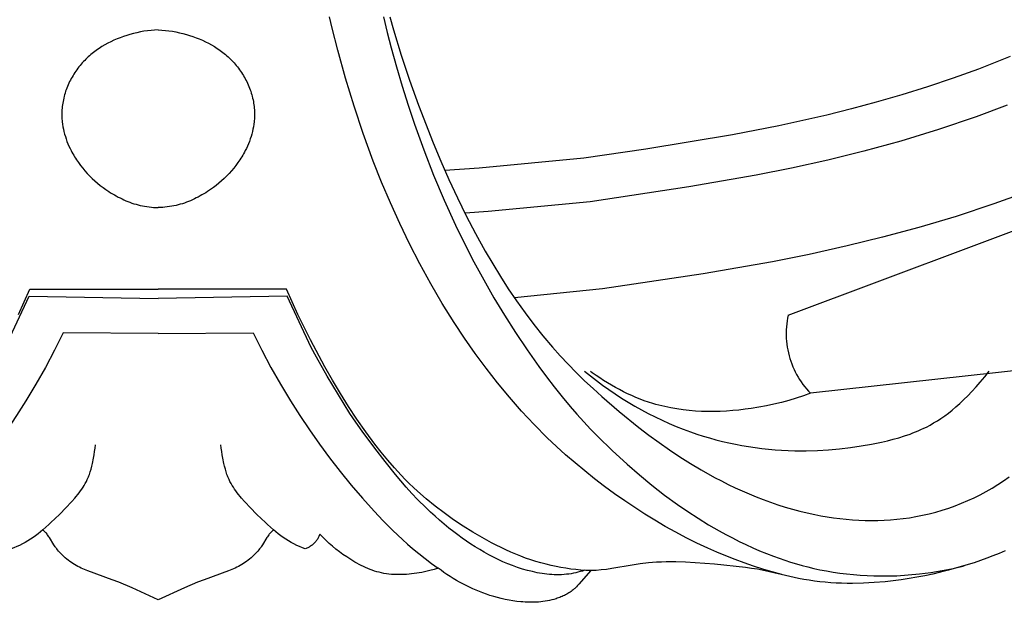
# Model space of a CAD drawing. Extents: x 1.1 to 18.7, y 0.7 to 19.3.
# Drawn here: x 8.6 to 10.4, y 5.2 to 6.3 of the extents above; entities that cross this region are included whole.
import ezdxf

# ---------------------------------------------------------------- set-up
doc = ezdxf.new("R2010")
doc.units = 0
doc.header["$MEASUREMENT"] = 0
doc.layers.get('0').update_dxf_attribs({"lineweight": 25})

# ---------------------------------------------------------------- blocks, each defined once
blk = doc.blocks.new('CAR402-2-Front')
for points in [[(1.5248, 0.9712), (1.468, 0.9491), (1.4224, 0.9326), (1.3764, 0.9172), (1.3305, 0.9029), (1.2851, 0.8897), (1.2404, 0.8778), (1.1964, 0.8668), (1.1105, 0.8477), (1.0279, 0.8316), (0.8725, 0.8059), (0.7615, 0.7896)], [(1.5194, 0.8844), (1.4639, 0.8638), (1.3962, 0.8408), (1.3288, 0.8203), (1.2629, 0.8022), (1.1986, 0.7864), (1.1333, 0.772), (1.0699, 0.7593), (0.9494, 0.7382), (0.7728, 0.7117)], [(0.4033, 1.0421), (0.4098, 1.0145), (0.4168, 0.9872), (0.4263, 0.9527), (0.4364, 0.9184), (0.4472, 0.8844), (0.4586, 0.8505), (0.4751, 0.8047), (0.4929, 0.7593), (0.5119, 0.7145), (0.5321, 0.6701), (0.5482, 0.6371), (0.565, 0.6044), (0.5825, 0.5721), (0.6008, 0.5402), (0.6198, 0.5087), (0.6395, 0.4777), (0.66, 0.4472), (0.6812, 0.4172), (0.6947, 0.3989), (0.7085, 0.3809), (0.7227, 0.3631), (0.7373, 0.3457), (0.7493, 0.332), (0.7615, 0.3185), (0.7739, 0.3053), (0.7866, 0.2923), (0.8126, 0.2669), (0.8395, 0.2423), (0.8613, 0.2234), (0.8836, 0.2051), (0.9063, 0.1874), (0.9296, 0.1704), (0.9477, 0.1579), (0.9661, 0.1458), (0.9848, 0.1343), (1.0039, 0.1232), (1.0156, 0.1168), (1.0275, 0.1106), (1.0395, 0.1045), (1.0517, 0.0988), (1.0639, 0.0932), (1.0763, 0.0879), (1.0887, 0.0828), (1.1012, 0.078), (1.1215, 0.0709), (1.1318, 0.0676), (1.1421, 0.0644), (1.1524, 0.0615), (1.1628, 0.0588), (1.1733, 0.0562), (1.1838, 0.0539), (1.1958, 0.0516), (1.2078, 0.0495), (1.2199, 0.0477), (1.232, 0.0462), (1.2442, 0.045), (1.2564, 0.044), (1.2687, 0.0433), (1.2809, 0.0428), (1.3013, 0.0427), (1.3217, 0.0432), (1.3421, 0.0444), (1.3624, 0.0464), (1.3826, 0.049), (1.4027, 0.0523), (1.4227, 0.0562), (1.4425, 0.0609)], [(1.1159, 0.045), (1.099, 0.0498), (1.0821, 0.055), (1.0654, 0.0604), (1.0488, 0.0661), (1.0323, 0.0722), (1.0159, 0.0786), (0.9996, 0.0854), (0.9835, 0.0924), (0.9641, 0.1015), (0.945, 0.111), (0.9261, 0.121), (0.9074, 0.1314), (0.8889, 0.1422), (0.8707, 0.1534), (0.8527, 0.165), (0.8349, 0.1769), (0.8166, 0.1897), (0.7985, 0.2029), (0.7807, 0.2165), (0.7632, 0.2304), (0.746, 0.2447), (0.7291, 0.2593), (0.7125, 0.2743), (0.6963, 0.2897), (0.6729, 0.3132), (0.6503, 0.3374), (0.6284, 0.3623), (0.6073, 0.3878), (0.5869, 0.414), (0.5672, 0.4407), (0.5482, 0.468), (0.5299, 0.4957), (0.5084, 0.53), (0.4879, 0.565), (0.4684, 0.6005), (0.4498, 0.6365), (0.4322, 0.6729), (0.4156, 0.7098), (0.3998, 0.747), (0.3849, 0.7846), (0.3671, 0.8335), (0.3507, 0.8828), (0.3355, 0.9326), (0.3214, 0.9828), (0.3111, 1.0224), (0.3064, 1.0423)], [(0.4146, 1.0422), (0.4209, 1.0193), (0.4346, 0.9739), (0.4496, 0.9289), (0.4657, 0.8843), (0.4918, 0.8174), (0.5057, 0.7843), (0.5202, 0.7515), (0.5354, 0.719), (0.5513, 0.6868), (0.5679, 0.655), (0.5853, 0.6236), (0.5986, 0.6009), (0.6123, 0.5784), (0.6265, 0.5563), (0.6412, 0.5346), (0.6565, 0.5132), (0.6723, 0.4923), (0.6886, 0.4718), (0.7056, 0.4518), (0.7194, 0.4363), (0.7337, 0.4212), (0.7482, 0.4064), (0.7631, 0.3918), (0.7782, 0.3776), (0.7937, 0.3636), (0.8252, 0.3365), (0.8602, 0.3082), (0.8781, 0.2945), (0.8963, 0.2812), (0.9147, 0.2683), (0.9334, 0.2558), (0.9525, 0.2437), (0.9718, 0.2322), (0.9957, 0.2188), (1.0078, 0.2125), (1.0201, 0.2063), (1.0324, 0.2004), (1.0449, 0.1947), (1.0574, 0.1893), (1.0701, 0.1841), (1.0829, 0.1791), (1.0957, 0.1744), (1.1087, 0.17), (1.1218, 0.1659), (1.1349, 0.1621), (1.1481, 0.1585), (1.1615, 0.1553), (1.1749, 0.1524), (1.186, 0.1503), (1.1973, 0.1483), (1.2085, 0.1467), (1.2198, 0.1452), (1.2311, 0.144), (1.2425, 0.1431), (1.2539, 0.1424), (1.2652, 0.142), (1.2766, 0.1418), (1.288, 0.1419), (1.2994, 0.1423), (1.3107, 0.143), (1.322, 0.144), (1.3333, 0.1453), (1.3446, 0.1469), (1.3558, 0.1487), (1.3678, 0.1511), (1.3796, 0.1538), (1.3914, 0.1569), (1.4031, 0.1603), (1.4147, 0.1641), (1.4262, 0.1682), (1.4376, 0.1726), (1.4488, 0.1774), (1.4599, 0.1825), (1.4708, 0.1879), (1.4816, 0.1937), (1.4922, 0.1998), (1.5026, 0.2062), (1.5128, 0.2129), (1.5227, 0.2199)], [(1.5475, 0.7266), (1.4951, 0.7078), (1.4278, 0.6856), (1.3612, 0.6657), (1.2963, 0.6482), (1.2332, 0.6328), (1.1649, 0.6177), (1.0991, 0.6045), (0.975, 0.5828), (0.7952, 0.5558)], [(0, 1.0192), (-0.0064, 1.0188), (-0.0128, 1.0182), (-0.0191, 1.0175), (-0.0254, 1.0165), (-0.0317, 1.0154), (-0.038, 1.014), (-0.0443, 1.0125), (-0.0505, 1.0108), (-0.0563, 1.0091), (-0.0621, 1.0072), (-0.0678, 1.0051), (-0.0735, 1.0028), (-0.0791, 1.0004), (-0.0846, 0.9979), (-0.09, 0.9951), (-0.0954, 0.9922), (-0.1006, 0.9891), (-0.1032, 0.9875), (-0.1058, 0.9858), (-0.1083, 0.9841), (-0.1108, 0.9824), (-0.1132, 0.9806), (-0.1156, 0.9787), (-0.118, 0.9768), (-0.1204, 0.9749), (-0.1227, 0.9729), (-0.125, 0.9709), (-0.1272, 0.9688), (-0.1294, 0.9667), (-0.1315, 0.9645), (-0.1337, 0.9623), (-0.1358, 0.96), (-0.1378, 0.9577), (-0.1398, 0.9553), (-0.1418, 0.9529), (-0.1437, 0.9504), (-0.1455, 0.9479), (-0.1473, 0.9453), (-0.1491, 0.9427), (-0.1508, 0.9401), (-0.1524, 0.9375), (-0.154, 0.9348), (-0.1555, 0.932), (-0.157, 0.9293), (-0.1584, 0.9265), (-0.1597, 0.9236), (-0.161, 0.9208), (-0.1623, 0.9179), (-0.1634, 0.915), (-0.1645, 0.9121), (-0.1656, 0.9092), (-0.1665, 0.9062), (-0.1674, 0.9032), (-0.1682, 0.9003), (-0.169, 0.8972), (-0.1697, 0.8942), (-0.1703, 0.8912), (-0.1708, 0.8882), (-0.1713, 0.8851), (-0.1717, 0.8821), (-0.172, 0.879), (-0.1722, 0.8759), (-0.1724, 0.8729), (-0.1725, 0.8706), (-0.1725, 0.8684), (-0.1725, 0.8661), (-0.1724, 0.8638), (-0.1723, 0.8616), (-0.1722, 0.8593), (-0.172, 0.8571), (-0.1717, 0.8549), (-0.1712, 0.8504), (-0.1704, 0.8459), (-0.1696, 0.8415), (-0.1686, 0.8371), (-0.1674, 0.8327), (-0.1661, 0.8283), (-0.1647, 0.824), (-0.1632, 0.8197), (-0.1615, 0.8155), (-0.1597, 0.8113), (-0.1578, 0.8072), (-0.1558, 0.8032), (-0.1543, 0.8004), (-0.1528, 0.7976), (-0.1512, 0.7949), (-0.1496, 0.7922), (-0.148, 0.7895), (-0.1463, 0.7869), (-0.1445, 0.7843), (-0.1427, 0.7817), (-0.139, 0.7767), (-0.1351, 0.7718), (-0.131, 0.767), (-0.1268, 0.7623), (-0.1225, 0.7578), (-0.118, 0.7534), (-0.1133, 0.7492), (-0.1085, 0.7451), (-0.1037, 0.7411), (-0.0987, 0.7373), (-0.0935, 0.7336), (-0.0883, 0.7301), (-0.0851, 0.728), (-0.0818, 0.726), (-0.0784, 0.724), (-0.075, 0.7221), (-0.0716, 0.7202), (-0.0682, 0.7185), (-0.0647, 0.7168), (-0.0612, 0.7152), (-0.0577, 0.7136), (-0.0541, 0.7122), (-0.0505, 0.7108), (-0.0469, 0.7095), (-0.0433, 0.7083), (-0.0396, 0.7072), (-0.0359, 0.7062), (-0.0322, 0.7053), (-0.0282, 0.7044), (-0.0242, 0.7036), (-0.0202, 0.703), (-0.0162, 0.7024), (-0.0122, 0.702), (-0.0081, 0.7017), (-0.0041, 0.7014), (0, 0.7013)], [(0, 1.0192), (0.0064, 1.0188), (0.0128, 1.0182), (0.0191, 1.0175), (0.0254, 1.0165), (0.0317, 1.0154), (0.038, 1.014), (0.0443, 1.0125), (0.0505, 1.0108), (0.0563, 1.0091), (0.0621, 1.0072), (0.0678, 1.0051), (0.0735, 1.0028), (0.0791, 1.0004), (0.0846, 0.9979), (0.09, 0.9951), (0.0954, 0.9922), (0.1006, 0.9891), (0.1032, 0.9875), (0.1058, 0.9858), (0.1083, 0.9841), (0.1108, 0.9824), (0.1132, 0.9806), (0.1156, 0.9787), (0.118, 0.9768), (0.1204, 0.9749), (0.1227, 0.9729), (0.125, 0.9709), (0.1272, 0.9688), (0.1294, 0.9667), (0.1315, 0.9645), (0.1337, 0.9623), (0.1358, 0.96), (0.1378, 0.9577), (0.1398, 0.9553), (0.1418, 0.9529), (0.1437, 0.9504), (0.1455, 0.9479), (0.1473, 0.9453), (0.1491, 0.9427), (0.1508, 0.9401), (0.1524, 0.9375), (0.154, 0.9348), (0.1555, 0.932), (0.157, 0.9293), (0.1584, 0.9265), (0.1597, 0.9236), (0.161, 0.9208), (0.1623, 0.9179), (0.1634, 0.915), (0.1645, 0.9121), (0.1656, 0.9092), (0.1665, 0.9062), (0.1674, 0.9032), (0.1682, 0.9003), (0.169, 0.8972), (0.1697, 0.8942), (0.1703, 0.8912), (0.1708, 0.8882), (0.1713, 0.8851), (0.1717, 0.8821), (0.172, 0.879), (0.1722, 0.8759), (0.1724, 0.8729), (0.1725, 0.8706), (0.1725, 0.8684), (0.1725, 0.8661), (0.1724, 0.8638), (0.1723, 0.8616), (0.1722, 0.8593), (0.172, 0.8571), (0.1717, 0.8549), (0.1712, 0.8504), (0.1704, 0.8459), (0.1696, 0.8415), (0.1686, 0.8371), (0.1674, 0.8327), (0.1661, 0.8283), (0.1647, 0.824), (0.1632, 0.8197), (0.1615, 0.8155), (0.1597, 0.8113), (0.1578, 0.8072), (0.1558, 0.8032), (0.1543, 0.8004), (0.1528, 0.7976), (0.1512, 0.7949), (0.1496, 0.7922), (0.148, 0.7895), (0.1463, 0.7869), (0.1445, 0.7843), (0.1427, 0.7817), (0.139, 0.7767), (0.1351, 0.7718), (0.131, 0.767), (0.1268, 0.7623), (0.1225, 0.7578), (0.118, 0.7534), (0.1133, 0.7492), (0.1085, 0.7451), (0.1037, 0.7411), (0.0987, 0.7373), (0.0935, 0.7336), (0.0883, 0.7301), (0.0851, 0.728), (0.0818, 0.726), (0.0784, 0.724), (0.075, 0.7221), (0.0716, 0.7202), (0.0682, 0.7185), (0.0647, 0.7168), (0.0612, 0.7152), (0.0577, 0.7136), (0.0541, 0.7122), (0.0505, 0.7108), (0.0469, 0.7095), (0.0433, 0.7083), (0.0396, 0.7072), (0.0359, 0.7062), (0.0322, 0.7053), (0.0282, 0.7044), (0.0242, 0.7036), (0.0202, 0.703), (0.0162, 0.7024), (0.0122, 0.702), (0.0081, 0.7017), (0.0041, 0.7014), (0, 0.7013)], [(0.7615, 0.7896), (0.5742, 0.7719), (0.5132, 0.7674)], [(0.7728, 0.7117), (0.5905, 0.6943), (0.5492, 0.6911)], [(1.1274, 0.5088), (1.6245, 0.6952)], [(-0.2502, 0.5099), (-0.2294, 0.5554)], [(-0.2294, 0.5554), (0, 0.5556)], [(0.2294, 0.5554), (0, 0.5556)], [(0.774, 0.0522), (0.7651, 0.0526), (0.7562, 0.0533), (0.7473, 0.0541), (0.7384, 0.0551), (0.7296, 0.0564), (0.7208, 0.0578), (0.712, 0.0594), (0.7033, 0.0613), (0.694, 0.0635), (0.6848, 0.066), (0.6757, 0.0687), (0.6666, 0.0716), (0.6576, 0.0747), (0.6487, 0.0781), (0.6398, 0.0816), (0.631, 0.0854), (0.6223, 0.0893), (0.6136, 0.0934), (0.605, 0.0976), (0.5965, 0.102), (0.5796, 0.1112), (0.5631, 0.121), (0.5456, 0.1319), (0.5285, 0.1433), (0.5118, 0.1553), (0.4955, 0.1677), (0.4797, 0.1807), (0.4643, 0.1941), (0.4568, 0.2011), (0.4494, 0.2082), (0.4421, 0.2154), (0.435, 0.2227), (0.4227, 0.2361), (0.4107, 0.25), (0.3991, 0.2641), (0.3878, 0.2785), (0.3715, 0.3005), (0.3557, 0.323), (0.3406, 0.3459), (0.326, 0.3691), (0.312, 0.3927), (0.2984, 0.4166), (0.2725, 0.465), (0.2502, 0.5099), (0.2294, 0.5554)], [(0.7952, 0.5558), (0.6375, 0.5402)], [(-0.274, 0.4513), (-0.2306, 0.5428)], [(-0.2306, 0.5428), (0, 0.539)], [(0.2306, 0.5428), (0, 0.539)], [(0.7631, 0.0528), (0.7592, 0.0515), (0.7552, 0.0504), (0.7511, 0.0493), (0.7471, 0.0483), (0.743, 0.0475), (0.7389, 0.0467), (0.7348, 0.0461), (0.7307, 0.0456), (0.7263, 0.0452), (0.722, 0.0449), (0.7176, 0.0448), (0.7132, 0.0448), (0.7089, 0.0449), (0.7045, 0.0451), (0.7001, 0.0454), (0.6957, 0.0458), (0.6914, 0.0464), (0.687, 0.047), (0.6826, 0.0477), (0.6783, 0.0485), (0.674, 0.0494), (0.6697, 0.0504), (0.6611, 0.0526), (0.6521, 0.0551), (0.6431, 0.058), (0.6343, 0.0612), (0.6256, 0.0646), (0.617, 0.0682), (0.6084, 0.0721), (0.6, 0.0762), (0.5917, 0.0806), (0.5835, 0.0851), (0.5754, 0.0898), (0.5674, 0.0947), (0.5595, 0.0998), (0.5517, 0.1051), (0.544, 0.1104), (0.5364, 0.116), (0.5289, 0.1216), (0.5204, 0.1284), (0.5119, 0.1352), (0.5036, 0.1423), (0.4955, 0.1495), (0.4874, 0.1568), (0.4796, 0.1643), (0.4642, 0.1796), (0.454, 0.1904), (0.444, 0.2014), (0.4246, 0.224), (0.4059, 0.2473), (0.3877, 0.2709), (0.3648, 0.3018), (0.3538, 0.3175), (0.3431, 0.3334), (0.3326, 0.3499), (0.3025, 0.4002), (0.2832, 0.4341), (0.274, 0.4513), (0.2306, 0.5428)], [(1.1274, 0.5088), (1.1264, 0.5037), (1.1255, 0.4986), (1.1248, 0.4934), (1.1243, 0.4882), (1.124, 0.483), (1.1238, 0.4778), (1.1238, 0.4726), (1.124, 0.4674), (1.1244, 0.4622), (1.125, 0.457), (1.1257, 0.4518), (1.1266, 0.4467), (1.1277, 0.4416), (1.129, 0.4365), (1.1304, 0.4315), (1.132, 0.4266), (1.1338, 0.4217), (1.1357, 0.4168), (1.1379, 0.4121), (1.1401, 0.4074), (1.1425, 0.4028), (1.1451, 0.3982), (1.1479, 0.3938), (1.1508, 0.3895), (1.1538, 0.3852), (1.157, 0.3811), (1.1603, 0.3771), (1.1637, 0.3732), (1.1673, 0.3694)], [(-0.1698, 0.4771), (-0.1853, 0.4461), (-0.2016, 0.4156), (-0.2187, 0.3855), (-0.2366, 0.3559), (-0.2533, 0.3297), (-0.2705, 0.304), (-0.2884, 0.2786), (-0.3068, 0.2537), (-0.3258, 0.2292), (-0.3454, 0.2052), (-0.3656, 0.1817), (-0.3864, 0.1586), (-0.4028, 0.1412), (-0.4197, 0.1241), (-0.4371, 0.1076), (-0.446, 0.0996), (-0.4551, 0.0918), (-0.4662, 0.0826), (-0.4776, 0.0737), (-0.4891, 0.0651), (-0.5009, 0.0567)], [(0, 0.4761), (-0.1698, 0.4771)], [(0, 0.4761), (0.1698, 0.4771)], [(0.1698, 0.4771), (0.1853, 0.4461), (0.2016, 0.4156), (0.2187, 0.3855), (0.2366, 0.3559), (0.2533, 0.3297), (0.2705, 0.304), (0.2884, 0.2786), (0.3068, 0.2537), (0.3258, 0.2292), (0.3454, 0.2052), (0.3656, 0.1817), (0.3864, 0.1586), (0.4028, 0.1412), (0.4197, 0.1241), (0.4371, 0.1076), (0.446, 0.0996), (0.4551, 0.0918), (0.4662, 0.0826), (0.4776, 0.0737), (0.4891, 0.0651), (0.5009, 0.0567)], [(1.672, 0.4248), (1.1673, 0.3694)], [(0.7629, 0.4091), (0.7735, 0.4005), (0.7843, 0.3921), (0.7953, 0.3839), (0.8064, 0.3759), (0.8178, 0.3682), (0.8293, 0.3607), (0.841, 0.3534), (0.8528, 0.3464), (0.8648, 0.3397), (0.8769, 0.3332), (0.8892, 0.327), (0.9016, 0.3211), (0.9141, 0.3154), (0.9268, 0.3101), (0.9396, 0.305), (0.9525, 0.3003), (0.9638, 0.2964), (0.9752, 0.2928), (0.9866, 0.2894), (0.9981, 0.2862), (1.0097, 0.2833), (1.0213, 0.2806), (1.033, 0.2781), (1.0447, 0.2759), (1.0565, 0.2739), (1.0683, 0.2722), (1.0801, 0.2706), (1.0919, 0.2693), (1.1038, 0.2683), (1.1156, 0.2675), (1.1275, 0.2669), (1.1393, 0.2665), (1.1596, 0.2664), (1.1797, 0.267), (1.1997, 0.2682), (1.2195, 0.27), (1.2389, 0.2723), (1.258, 0.2751), (1.2766, 0.2784), (1.2946, 0.2821), (1.3052, 0.2845), (1.3155, 0.2871), (1.3256, 0.2899), (1.3357, 0.293), (1.3456, 0.2964), (1.3505, 0.2983), (1.3553, 0.3002), (1.3602, 0.3023), (1.365, 0.3044), (1.3699, 0.3067), (1.3747, 0.309), (1.3812, 0.3125), (1.3877, 0.3162), (1.3943, 0.3201), (1.4008, 0.3244), (1.4074, 0.329), (1.4141, 0.334), (1.4208, 0.3393), (1.4276, 0.3451), (1.4346, 0.3512), (1.4416, 0.3579), (1.4488, 0.365), (1.4561, 0.3726), (1.4636, 0.3807), (1.4712, 0.3894), (1.4791, 0.3987), (1.4872, 0.4086)], [(0.7769, 0.406), (0.7737, 0.4084)], [(0.7835, 0.4013), (0.7769, 0.406)], [(0.7903, 0.3967), (0.7835, 0.4013)], [(0.7971, 0.3922), (0.7903, 0.3967)], [(0.804, 0.3879), (0.7971, 0.3922)], [(0.811, 0.3837), (0.804, 0.3879)], [(0.8181, 0.3797), (0.811, 0.3837)], [(0.8253, 0.3758), (0.8181, 0.3797)], [(0.8325, 0.3721), (0.8253, 0.3758)], [(0.8398, 0.3685), (0.8325, 0.3721)], [(0.8473, 0.3652), (0.8398, 0.3685)], [(0.8547, 0.362), (0.8473, 0.3652)], [(0.8623, 0.3589), (0.8547, 0.362)], [(0.8699, 0.3561), (0.8623, 0.3589)], [(0.8776, 0.3535), (0.8699, 0.3561)], [(0.8854, 0.351), (0.8776, 0.3535)], [(1.1152, 0.353), (1.1019, 0.3498)], [(1.1284, 0.3565), (1.1152, 0.353)], [(1.1415, 0.3604), (1.1284, 0.3565)], [(1.1545, 0.3647), (1.1415, 0.3604)], [(1.1673, 0.3694), (1.1545, 0.3647)], [(0.8907, 0.3495), (0.8854, 0.351)], [(0.896, 0.3481), (0.8907, 0.3495)], [(0.9067, 0.3455), (0.896, 0.3481)], [(0.9175, 0.3432), (0.9067, 0.3455)], [(0.9284, 0.3413), (0.9175, 0.3432)], [(0.9394, 0.3398), (0.9284, 0.3413)], [(0.9504, 0.3385), (0.9394, 0.3398)], [(0.9614, 0.3376), (0.9504, 0.3385)], [(0.9725, 0.337), (0.9614, 0.3376)], [(0.9836, 0.3368), (0.9725, 0.337)], [(0.9948, 0.3368), (0.9836, 0.3368)], [(1.0059, 0.337), (0.9948, 0.3368)], [(1.017, 0.3376), (1.0059, 0.337)], [(1.0282, 0.3384), (1.017, 0.3376)], [(1.0393, 0.3394), (1.0282, 0.3384)], [(1.0503, 0.3407), (1.0393, 0.3394)], [(1.0613, 0.3422), (1.0503, 0.3407)], [(1.0749, 0.3444), (1.0613, 0.3422)], [(1.0885, 0.3469), (1.0749, 0.3444)], [(1.1019, 0.3498), (1.0885, 0.3469)], [(-0.2065, 0.1254), (-0.2011, 0.1299), (-0.1958, 0.1345), (-0.1907, 0.1392), (-0.1856, 0.144), (-0.1756, 0.1538), (-0.1658, 0.1639), (-0.1546, 0.1758), (-0.1492, 0.1819), (-0.1465, 0.185), (-0.144, 0.1881), (-0.1415, 0.1913), (-0.1391, 0.1946), (-0.1367, 0.1979), (-0.1345, 0.2012), (-0.1324, 0.2046), (-0.1304, 0.2081), (-0.1295, 0.2098), (-0.1285, 0.2116), (-0.1277, 0.2134), (-0.1268, 0.2152), (-0.1258, 0.2174), (-0.1249, 0.2197), (-0.124, 0.222), (-0.1231, 0.2243), (-0.1223, 0.2267), (-0.1216, 0.2291), (-0.1202, 0.2338), (-0.1189, 0.2387), (-0.1177, 0.2435), (-0.1157, 0.2533), (-0.1146, 0.2593), (-0.1137, 0.2652), (-0.1128, 0.2712), (-0.1121, 0.2771)], [(0.2065, 0.1254), (0.2011, 0.1299), (0.1958, 0.1345), (0.1907, 0.1392), (0.1856, 0.144), (0.1756, 0.1538), (0.1658, 0.1639), (0.1546, 0.1758), (0.1492, 0.1819), (0.1465, 0.185), (0.144, 0.1881), (0.1415, 0.1913), (0.1391, 0.1946), (0.1367, 0.1979), (0.1345, 0.2012), (0.1324, 0.2046), (0.1304, 0.2081), (0.1295, 0.2098), (0.1285, 0.2116), (0.1277, 0.2134), (0.1268, 0.2152), (0.1258, 0.2174), (0.1249, 0.2197), (0.124, 0.222), (0.1231, 0.2243), (0.1223, 0.2267), (0.1216, 0.2291), (0.1202, 0.2338), (0.1189, 0.2387), (0.1177, 0.2435), (0.1157, 0.2533), (0.1146, 0.2593), (0.1137, 0.2652), (0.1128, 0.2712), (0.1121, 0.2771)], [(-0.2065, 0.1254), (-0.2106, 0.1217), (-0.2149, 0.1182), (-0.2193, 0.1147), (-0.2239, 0.1115), (-0.2285, 0.1084), (-0.2332, 0.1054), (-0.238, 0.1026), (-0.2429, 0.0999), (-0.2479, 0.0974), (-0.2529, 0.0951), (-0.2581, 0.0929), (-0.2633, 0.0909)], [(-0.2039, 0.1229), (-0.2065, 0.1254)], [(0.2065, 0.1254), (0.2039, 0.1229)], [(0.2633, 0.0909), (0.2581, 0.0929), (0.2529, 0.0951), (0.2479, 0.0974), (0.2429, 0.0999), (0.238, 0.1026), (0.2332, 0.1054), (0.2285, 0.1084), (0.2239, 0.1115), (0.2193, 0.1147), (0.2149, 0.1182), (0.2106, 0.1217), (0.2065, 0.1254)], [(-0.2026, 0.1217), (-0.2039, 0.1229)], [(-0.2014, 0.1204), (-0.2026, 0.1217)], [(-0.2007, 0.1197), (-0.2014, 0.1204)], [(-0.2001, 0.119), (-0.2007, 0.1197)], [(-0.1989, 0.1175), (-0.2001, 0.119)], [(-0.1978, 0.116), (-0.1989, 0.1175)], [(-0.1967, 0.1144), (-0.1978, 0.116)], [(-0.1956, 0.1129), (-0.1967, 0.1144)], [(-0.1945, 0.1113), (-0.1956, 0.1129)], [(-0.1865, 0.0982), (-0.1945, 0.1113)], [(0.1945, 0.1113), (0.1865, 0.0982)], [(0.1956, 0.1129), (0.1945, 0.1113)], [(0.1967, 0.1144), (0.1956, 0.1129)], [(0.1978, 0.116), (0.1967, 0.1144)], [(0.1989, 0.1175), (0.1978, 0.116)], [(0.2001, 0.119), (0.1989, 0.1175)], [(0.2007, 0.1197), (0.2001, 0.119)], [(0.2014, 0.1204), (0.2007, 0.1197)], [(0.2026, 0.1217), (0.2014, 0.1204)], [(0.2039, 0.1229), (0.2026, 0.1217)], [(0.2894, 0.1177), (0.2889, 0.1162), (0.2883, 0.1148), (0.2877, 0.1134), (0.287, 0.112), (0.2862, 0.1107), (0.2854, 0.1093), (0.2846, 0.108), (0.2837, 0.1068), (0.2828, 0.1055), (0.2819, 0.1043), (0.2809, 0.1031), (0.2798, 0.102), (0.2787, 0.1009), (0.2776, 0.0998), (0.2765, 0.0988), (0.2753, 0.0978), (0.2741, 0.0969), (0.2728, 0.096), (0.2715, 0.0951), (0.2702, 0.0943), (0.2689, 0.0935), (0.2675, 0.0928), (0.2661, 0.0921), (0.2647, 0.0915), (0.2633, 0.0909)], [(0.2948, 0.1119), (0.2894, 0.1177)], [(0.3004, 0.1063), (0.2948, 0.1119)], [(0.3061, 0.1009), (0.3004, 0.1063)], [(-0.1844, 0.095), (-0.1865, 0.0982)], [(-0.1834, 0.0936), (-0.1844, 0.095)], [(-0.1824, 0.0923), (-0.1834, 0.0936)], [(-0.1814, 0.0909), (-0.1824, 0.0923)], [(-0.1804, 0.0896), (-0.1814, 0.0909)], [(-0.1782, 0.087), (-0.1804, 0.0896)], [(0.1804, 0.0896), (0.1782, 0.087)], [(0.1814, 0.0909), (0.1804, 0.0896)], [(0.1824, 0.0923), (0.1814, 0.0909)], [(0.1834, 0.0936), (0.1824, 0.0923)], [(0.1844, 0.095), (0.1834, 0.0936)], [(0.1865, 0.0982), (0.1844, 0.095)], [(0.312, 0.0957), (0.3061, 0.1009)], [(0.3181, 0.0906), (0.312, 0.0957)], [(0.3243, 0.0858), (0.3181, 0.0906)], [(-0.176, 0.0844), (-0.1782, 0.087)], [(-0.1737, 0.082), (-0.176, 0.0844)], [(-0.1712, 0.0796), (-0.1737, 0.082)], [(-0.1687, 0.0773), (-0.1712, 0.0796)], [(-0.1662, 0.075), (-0.1687, 0.0773)], [(-0.1636, 0.0729), (-0.1662, 0.075)], [(-0.1609, 0.0708), (-0.1636, 0.0729)], [(-0.1581, 0.0687), (-0.1609, 0.0708)], [(0.1609, 0.0708), (0.1581, 0.0687)], [(0.1636, 0.0729), (0.1609, 0.0708)], [(0.1662, 0.075), (0.1636, 0.0729)], [(0.1687, 0.0773), (0.1662, 0.075)], [(0.1712, 0.0796), (0.1687, 0.0773)], [(0.1737, 0.082), (0.1712, 0.0796)], [(0.176, 0.0844), (0.1737, 0.082)], [(0.1782, 0.087), (0.176, 0.0844)], [(0.3307, 0.0811), (0.3243, 0.0858)], [(0.3373, 0.0766), (0.3307, 0.0811)], [(0.3445, 0.0719), (0.3373, 0.0766)], [(0.3482, 0.0696), (0.3445, 0.0719)], [(1.4826, 0.0743), (1.4713, 0.0703)], [(1.4938, 0.0786), (1.4826, 0.0743)], [(1.5049, 0.0831), (1.4938, 0.0786)], [(1.5159, 0.0878), (1.5049, 0.0831)], [(-0.1553, 0.0668), (-0.1581, 0.0687)], [(-0.1525, 0.0649), (-0.1553, 0.0668)], [(-0.1496, 0.0632), (-0.1525, 0.0649)], [(-0.1466, 0.0615), (-0.1496, 0.0632)], [(-0.1437, 0.0598), (-0.1466, 0.0615)], [(-0.1407, 0.0583), (-0.1437, 0.0598)], [(-0.1377, 0.0568), (-0.1407, 0.0583)], [(-0.1347, 0.0554), (-0.1377, 0.0568)], [(-0.1317, 0.0541), (-0.1347, 0.0554)], [(-0.1256, 0.0516), (-0.1317, 0.0541)], [(0.1317, 0.0541), (0.1256, 0.0516)], [(0.1347, 0.0554), (0.1317, 0.0541)], [(0.1377, 0.0568), (0.1347, 0.0554)], [(0.1407, 0.0583), (0.1377, 0.0568)], [(0.1437, 0.0598), (0.1407, 0.0583)], [(0.1466, 0.0615), (0.1437, 0.0598)], [(0.1496, 0.0632), (0.1466, 0.0615)], [(0.1525, 0.0649), (0.1496, 0.0632)], [(0.1553, 0.0668), (0.1525, 0.0649)], [(0.1581, 0.0687), (0.1553, 0.0668)], [(0.352, 0.0674), (0.3482, 0.0696)], [(0.3557, 0.0653), (0.352, 0.0674)], [(0.3595, 0.0632), (0.3557, 0.0653)], [(0.3634, 0.0613), (0.3595, 0.0632)], [(0.3672, 0.0594), (0.3634, 0.0613)], [(0.3712, 0.0576), (0.3672, 0.0594)], [(0.3751, 0.0559), (0.3712, 0.0576)], [(0.3791, 0.0543), (0.3751, 0.0559)], [(0.3831, 0.0529), (0.3791, 0.0543)], [(0.4937, 0.0544), (0.4864, 0.0524)], [(0.4973, 0.0556), (0.4937, 0.0544)], [(0.5009, 0.0567), (0.4973, 0.0556)], [(0.5061, 0.0528), (0.5009, 0.0567)], [(0.793, 0.0535), (0.7835, 0.0527)], [(0.8025, 0.0545), (0.793, 0.0535)], [(0.8119, 0.0558), (0.8025, 0.0545)], [(0.8483, 0.0622), (0.8119, 0.0558)], [(0.8628, 0.0643), (0.8483, 0.0622)], [(0.8774, 0.066), (0.8628, 0.0643)], [(0.8847, 0.0666), (0.8774, 0.066)], [(0.892, 0.0671), (0.8847, 0.0666)], [(0.9006, 0.0676), (0.892, 0.0671)], [(0.9092, 0.0678), (0.9006, 0.0676)], [(0.9178, 0.0679), (0.9092, 0.0678)], [(0.9265, 0.0678), (0.9178, 0.0679)], [(0.9437, 0.0673), (0.9265, 0.0678)], [(0.9609, 0.0663), (0.9437, 0.0673)], [(0.9954, 0.0635), (0.9609, 0.0663)], [(1.0512, 0.0576), (0.9954, 0.0635)], [(1.0619, 0.0562), (1.0512, 0.0576)], [(1.0725, 0.0546), (1.0619, 0.0562)], [(1.0833, 0.0525), (1.0725, 0.0546)], [(1.414, 0.0529), (1.4, 0.0494)], [(1.4371, 0.0593), (1.414, 0.0529)], [(1.4599, 0.0664), (1.4371, 0.0593)], [(1.4713, 0.0703), (1.4599, 0.0664)], [(-0.0824, 0.036), (-0.1256, 0.0516)], [(-0.0705, 0.0313), (-0.0824, 0.036)], [(0.0824, 0.036), (0.0705, 0.0313)], [(0.1256, 0.0516), (0.0824, 0.036)], [(0.3872, 0.0515), (0.3831, 0.0529)], [(0.3912, 0.0503), (0.3872, 0.0515)], [(0.3954, 0.0492), (0.3912, 0.0503)], [(0.3995, 0.0482), (0.3954, 0.0492)], [(0.4039, 0.0473), (0.3995, 0.0482)], [(0.4084, 0.0466), (0.4039, 0.0473)], [(0.4128, 0.046), (0.4084, 0.0466)], [(0.4173, 0.0455), (0.4128, 0.046)], [(0.4218, 0.0452), (0.4173, 0.0455)], [(0.4263, 0.045), (0.4218, 0.0452)], [(0.4309, 0.045), (0.4263, 0.045)], [(0.4354, 0.045), (0.4309, 0.045)], [(0.44, 0.0452), (0.4354, 0.045)], [(0.4445, 0.0454), (0.44, 0.0452)], [(0.4491, 0.0458), (0.4445, 0.0454)], [(0.4536, 0.0463), (0.4491, 0.0458)], [(0.4581, 0.0469), (0.4536, 0.0463)], [(0.4626, 0.0475), (0.4581, 0.0469)], [(0.4671, 0.0483), (0.4626, 0.0475)], [(0.4716, 0.0491), (0.4671, 0.0483)], [(0.479, 0.0506), (0.4716, 0.0491)], [(0.4864, 0.0524), (0.479, 0.0506)], [(0.5114, 0.049), (0.5061, 0.0528)], [(0.5168, 0.0452), (0.5114, 0.049)], [(0.5223, 0.0416), (0.5168, 0.0452)], [(0.5279, 0.0381), (0.5223, 0.0416)], [(0.5336, 0.0347), (0.5279, 0.0381)], [(0.774, 0.0522), (0.7526, 0.0278)], [(0.7835, 0.0527), (0.774, 0.0522)], [(1.0941, 0.0502), (1.0833, 0.0525)], [(1.1306, 0.0416), (1.0941, 0.0502)], [(1.1456, 0.0383), (1.1306, 0.0416)], [(1.1552, 0.0365), (1.1456, 0.0383)], [(1.1648, 0.0349), (1.1552, 0.0365)], [(1.3295, 0.0358), (1.3152, 0.0339)], [(1.3437, 0.0379), (1.3295, 0.0358)], [(1.3578, 0.0404), (1.3437, 0.0379)], [(1.3719, 0.0431), (1.3578, 0.0404)], [(1.386, 0.0461), (1.3719, 0.0431)], [(1.4, 0.0494), (1.386, 0.0461)], [(-0.0468, 0.0213), (-0.0705, 0.0313)], [(0, 0), (-0.0468, 0.0213)], [(0.0468, 0.0213), (0, 0)], [(0.0705, 0.0313), (0.0468, 0.0213)], [(0.5393, 0.0315), (0.5336, 0.0347)], [(0.5451, 0.0284), (0.5393, 0.0315)], [(0.551, 0.0254), (0.5451, 0.0284)], [(0.5569, 0.0225), (0.551, 0.0254)], [(0.5629, 0.0197), (0.5569, 0.0225)], [(0.569, 0.0171), (0.5629, 0.0197)], [(0.7426, 0.0179), (0.7408, 0.0165)], [(0.7443, 0.0194), (0.7426, 0.0179)], [(0.7454, 0.0204), (0.7443, 0.0194)], [(0.7465, 0.0214), (0.7454, 0.0204)], [(0.7486, 0.0235), (0.7465, 0.0214)], [(0.7506, 0.0256), (0.7486, 0.0235)], [(0.7526, 0.0278), (0.7506, 0.0256)], [(1.1744, 0.0335), (1.1648, 0.0349)], [(1.1841, 0.0324), (1.1744, 0.0335)], [(1.1938, 0.0314), (1.1841, 0.0324)], [(1.2035, 0.0306), (1.1938, 0.0314)], [(1.2132, 0.03), (1.2035, 0.0306)], [(1.223, 0.0296), (1.2132, 0.03)], [(1.2327, 0.0293), (1.223, 0.0296)], [(1.2425, 0.0293), (1.2327, 0.0293)], [(1.262, 0.0297), (1.2425, 0.0293)], [(1.2815, 0.0307), (1.262, 0.0297)], [(1.3009, 0.0323), (1.2815, 0.0307)], [(1.3152, 0.0339), (1.3009, 0.0323)], [(0.5751, 0.0146), (0.569, 0.0171)], [(0.5812, 0.0123), (0.5751, 0.0146)], [(0.5874, 0.01), (0.5812, 0.0123)], [(0.5937, 0.008), (0.5874, 0.01)], [(0.6004, 0.0059), (0.5937, 0.008)], [(0.6072, 0.004), (0.6004, 0.0059)], [(0.614, 0.0023), (0.6072, 0.004)], [(0.6209, 0.0007), (0.614, 0.0023)], [(0.6278, -0.0006), (0.6209, 0.0007)], [(0.7081, 0.0008), (0.7042, -0.0002)], [(0.7119, 0.002), (0.7081, 0.0008)], [(0.7141, 0.0027), (0.7119, 0.002)], [(0.7163, 0.0035), (0.7141, 0.0027)], [(0.7185, 0.0043), (0.7163, 0.0035)], [(0.7207, 0.0051), (0.7185, 0.0043)], [(0.7228, 0.0061), (0.7207, 0.0051)], [(0.7249, 0.007), (0.7228, 0.0061)], [(0.727, 0.008), (0.7249, 0.007)], [(0.7291, 0.0091), (0.727, 0.008)], [(0.7311, 0.0102), (0.7291, 0.0091)], [(0.7332, 0.0113), (0.7311, 0.0102)], [(0.7351, 0.0126), (0.7332, 0.0113)], [(0.737, 0.0138), (0.7351, 0.0126)], [(0.7389, 0.0151), (0.737, 0.0138)], [(0.7408, 0.0165), (0.7389, 0.0151)], [(0.6348, -0.0018), (0.6278, -0.0006)], [(0.6418, -0.0027), (0.6348, -0.0018)], [(0.6488, -0.0035), (0.6418, -0.0027)], [(0.6528, -0.0038), (0.6488, -0.0035)], [(0.6567, -0.0041), (0.6528, -0.0038)], [(0.6607, -0.0043), (0.6567, -0.0041)], [(0.6647, -0.0044), (0.6607, -0.0043)], [(0.6687, -0.0044), (0.6647, -0.0044)], [(0.6727, -0.0043), (0.6687, -0.0044)], [(0.6767, -0.0042), (0.6727, -0.0043)], [(0.6807, -0.0039), (0.6767, -0.0042)], [(0.6846, -0.0036), (0.6807, -0.0039)], [(0.6886, -0.0031), (0.6846, -0.0036)], [(0.6925, -0.0026), (0.6886, -0.0031)], [(0.6965, -0.0019), (0.6925, -0.0026)], [(0.7004, -0.0011), (0.6965, -0.0019)], [(0.7042, -0.0002), (0.7004, -0.0011)]]:
    blk.add_lwpolyline(points)

msp = doc.modelspace()

# ---------------------------------------------------------------- block references
msp.add_blockref('CAR402-2-Front', (8.8731, 5.251))

doc.saveas('drawing.dxf')
